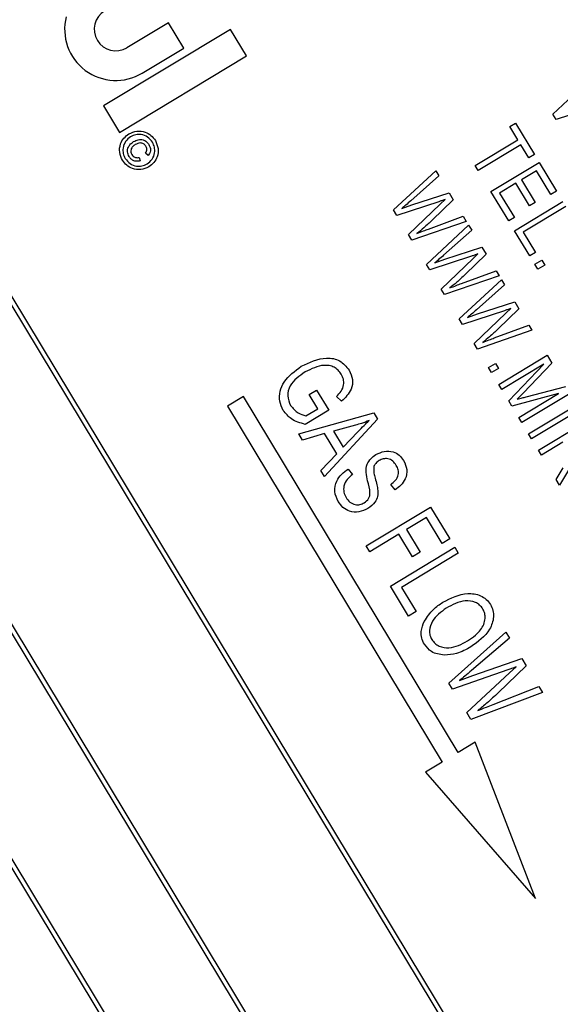
# Model space of a CAD drawing. Units: inches. Extents: x 5 to 105, y 5 to 79.
# Drawn here: x 46 to 46, y 65 to 66 of the extents above; entities that cross this region are included whole.
import ezdxf

# ---------------------------------------------------------------- set-up
doc = ezdxf.new("R2010")
doc.units = ezdxf.units.IN
doc.header["$LTSCALE"] = 10
doc.header["$MEASUREMENT"] = 0
doc.layers.add('FORMAT', color=7, linetype='Continuous')
doc.styles.add('SLDTEXTSTYLE0', font='TXT', dxfattribs={"width": 0.75})
doc.dimstyles.new('SLDDIMSTYLE1', dxfattribs={"dimtxt": 0.833333, "dimasz": 0.55, "dimexe": 0, "dimexo": 0.0625, "dimgap": 0.208333, "dimtad": 0, "dimtih": 1, "dimtoh": 1, "dimdec": 6, "dimrnd": 1e-09, "dimzin": 12, "dimdsep": 46, "dimlunit": 5, "dimtxsty": 'SLDTEXTSTYLE0', "dimsah": 1, "dimcen": 0.09, "dimadec": 0, "dimazin": 3, "dimtfac": 1, "dimtdec": 3, "dimtofl": 0, "dimtmove": 0, "dimatfit": 3, "dimfxl": 0, "dimfrac": 2, "dimtolj": 1, "dimtzin": 12, "dimarcsym": 0})

# ---------------------------------------------------------------- blocks, each defined once
blk = doc.blocks.new('_D_6')
at = {"layer": 'FORMAT'}
for p, q in [((40.0143, 76.6214), (39.7608, 76.6214)), ((39.7608, 76.6214), (39.7608, 75.2973)), ((41.8615, 76.6214), (42.115, 76.6214)), ((42.115, 76.6214), (42.115, 75.2973)), ((30.0954, 62.0646), (30.0954, 76.1133)), ((51.7804, 58.7132), (51.7804, 76.1133)), ((30.0954, 75.4883), (36.5671, 75.4883)), ((51.7804, 75.4883), (45.3088, 75.4883)), ((39.7608, 75.2973), (40.0143, 75.2973)), ((42.115, 75.2973), (41.8615, 75.2973))]:
    blk.add_line(p, q, dxfattribs=at)
for centre, start, end in [((40.681, 75.4038), 153.4349, 206.5651), ((41.1949, 75.4038), 333.4349, 26.5651)]:
    blk.add_arc(centre, 3.1005, start, end, dxfattribs=at)
for points in [[(30.0954, 75.4883), (30.6454, 75.3633), (30.6454, 75.6133)], [(51.7804, 75.4883), (51.2304, 75.6133), (51.2304, 75.3633)]]:
    blk.add_solid(points, dxfattribs=at)
at = {"layer": 'FORMAT', "char_height": 0.83333, "attachment_point": 1, "style": 'SLDTEXTSTYLE0'}
for s, insert in [('551', (40.0143, 76.3715)), ('21 11/16"', (38.522, 75.0915))]:
    blk.add_mtext(s, dxfattribs=dict(at, insert=insert))

msp = doc.modelspace()

# ---------------------------------------------------------------- linework, layer by layer
at = {"color": 7, "linetype": 'Continuous', "lineweight": 25}
for p, q in [((46.3449145, 64.2248484), (44.8993002, 66.6228057)), ((46.3380509, 64.226549), (44.8975995, 66.6159422)), ((44.7387227, 66.5260012), (46.184337, 64.1280439)), ((44.7455862, 66.5243006), (46.1860376, 64.1349074)), ((46.0704218, 64.0652082), (44.6299704, 66.4546013)), ((46.0772853, 64.0635075), (44.631671, 66.4614649)), ((45.8379433, 65.6403387), (45.7933016, 65.6134263)), ((45.8544152, 65.6130154), (45.8379433, 65.6403387)), ((45.9045804, 65.6330959), (45.7679582, 65.5507329)), ((45.9218169, 65.6045045), (45.9045804, 65.6330959)), ((45.7851947, 65.5221415), (45.9218169, 65.6045045)), ((45.8097735, 65.586103), (45.8544152, 65.6130154)), ((46.2514507, 65.54202), (46.296868, 65.584192)), ((45.7679582, 65.5507329), (45.7851947, 65.5221415)), ((46.2550228, 65.5360946), (46.2514507, 65.54202)), ((46.3000985, 65.5508628), (46.2550228, 65.5360946)), ((46.2054333, 65.5284379), (46.2115063, 65.532099)), ((46.2115063, 65.532099), (46.2318458, 65.4983602)), ((46.2139759, 65.5142676), (46.2054333, 65.5284379)), ((46.1680912, 65.4866059), (46.2139759, 65.5142676)), ((46.2172302, 65.5088694), (46.1713455, 65.4812077)), ((46.2257728, 65.4946991), (46.2172302, 65.5088694)), ((45.8160573, 65.4973991), (45.8132951, 65.4999723)), ((46.2318458, 65.4983602), (46.2257728, 65.4946991)), ((45.8064575, 65.4952447), (45.8074433, 65.4916007)), ((46.1849893, 65.4585757), (46.236947, 65.4898985)), ((46.236947, 65.4898985), (46.2556593, 65.4588589)), ((46.080168, 65.4387618), (46.1255853, 65.4809338)), ((46.1255853, 65.4809338), (46.1288841, 65.4754618)), ((46.1713455, 65.4812077), (46.1680912, 65.4866059)), ((46.2341283, 65.4808392), (46.2179337, 65.4710762)), ((46.2495863, 65.4551977), (46.2341283, 65.4808392)), ((46.1288841, 65.4754618), (46.098664, 65.4485465)), ((46.2118607, 65.4674151), (46.1943166, 65.4568386)), ((46.2265051, 65.4431232), (46.2118607, 65.4674151)), ((46.2179337, 65.4710762), (46.2325781, 65.4467843)), ((46.0998722, 65.4442293), (46.1398992, 65.4571901)), ((46.1398992, 65.4571901), (46.1444248, 65.4496833)), ((46.2041084, 65.4268613), (46.1849893, 65.4585757)), ((46.1943166, 65.4568386), (46.2101814, 65.4305224)), ((46.2556593, 65.4588589), (46.2495863, 65.4551977)), ((46.1288158, 65.4476047), (46.0837402, 65.4328365)), ((46.1444248, 65.4496833), (46.121778, 65.4277793)), ((46.130373, 65.4450216), (46.1356599, 65.4500344)), ((46.2104299, 65.4163753), (46.2623876, 65.4476981)), ((46.2325781, 65.4467843), (46.2265051, 65.4431232)), ((46.0837402, 65.4328365), (46.080168, 65.4387618)), ((46.0891041, 65.4403683), (46.0998722, 65.4442293)), ((46.0961663, 65.4122242), (46.130373, 65.4450216)), ((46.2656419, 65.4422999), (46.2197572, 65.4146382)), ((46.1584336, 65.4264457), (46.0997639, 65.4062567)), ((46.1178858, 65.4181878), (46.1551348, 65.4319177)), ((46.1551348, 65.4319177), (46.1584336, 65.4264457)), ((46.2101814, 65.4305224), (46.2041084, 65.4268613)), ((46.1155384, 65.3800901), (46.1609557, 65.4222621)), ((46.1642545, 65.4167901), (46.1340343, 65.3898748)), ((46.1609557, 65.4222621), (46.1642545, 65.4167901)), ((46.2267015, 65.3893842), (46.2104299, 65.4163753)), ((46.2197572, 65.4146382), (46.2327745, 65.3930454)), ((46.0997639, 65.4062567), (46.0961663, 65.4122242)), ((46.1352426, 65.3855575), (46.1752696, 65.3985184)), ((46.1752696, 65.3985184), (46.1797951, 65.3910116)), ((46.2327745, 65.3930454), (46.2267015, 65.3893842)), ((46.1641862, 65.388933), (46.1191105, 65.3741648)), ((46.1244744, 65.3816966), (46.1352426, 65.3855575)), ((46.1315367, 65.3535525), (46.1657434, 65.3863498)), ((46.1797951, 65.3910116), (46.1571484, 65.3691076)), ((46.1657434, 65.3863498), (46.1710303, 65.3913627)), ((46.2322094, 65.3802478), (46.239632, 65.3847225)), ((46.239632, 65.3847225), (46.2428863, 65.3793243)), ((46.1191105, 65.3741648), (46.1155384, 65.3800901)), ((46.1532562, 65.3595161), (46.1905052, 65.373246)), ((46.1905052, 65.373246), (46.193804, 65.367774)), ((46.2354637, 65.3748496), (46.2322094, 65.3802478)), ((46.2428863, 65.3793243), (46.2354637, 65.3748496)), ((46.193804, 65.367774), (46.1351342, 65.3475849)), ((46.1509088, 65.3214184), (46.1963261, 65.3635904)), ((46.1963261, 65.3635904), (46.1996249, 65.3581184)), ((46.1351342, 65.3475849), (46.1315367, 65.3535525)), ((46.1996249, 65.3581184), (46.1694047, 65.3312031)), ((46.170613, 65.3268858), (46.21064, 65.3398467)), ((46.21064, 65.3398467), (46.2151655, 65.3323398)), ((46.1995566, 65.3302613), (46.1544809, 65.3154931)), ((46.2151655, 65.3323398), (46.1925188, 65.3104359)), ((46.2011138, 65.3276781), (46.2064006, 65.332691)), ((46.1544809, 65.3154931), (46.1509088, 65.3214184)), ((46.1598448, 65.3230249), (46.170613, 65.3268858)), ((46.1669071, 65.2948808), (46.2011138, 65.3276781)), ((46.2291744, 65.3091023), (46.1705046, 65.2889132)), ((46.1886266, 65.3008444), (46.2258755, 65.3145743)), ((46.2258755, 65.3145743), (46.2291744, 65.3091023)), ((46.1705046, 65.2889132), (46.1669071, 65.2948808)), ((46.1934222, 65.2508981), (46.2453798, 65.2822209)), ((46.2453798, 65.2822209), (46.2504711, 65.2737757)), ((46.1824592, 65.2690833), (46.1898817, 65.273558)), ((46.1857135, 65.2636851), (46.1824592, 65.2690833)), ((46.193136, 65.2681598), (46.1857135, 65.2636851)), ((46.1898817, 65.273558), (46.193136, 65.2681598)), ((46.2420235, 65.2728374), (46.1966765, 65.2454999)), ((46.2041322, 65.2331325), (46.2420235, 65.2728374)), ((46.2504711, 65.2737757), (46.2197808, 65.2414882)), ((45.9893437, 65.2398421), (45.997441, 65.2447236)), ((45.997441, 65.2447236), (46.0104582, 65.2231307)), ((46.1966765, 65.2454999), (46.1934222, 65.2508981)), ((46.2230512, 65.2374941), (46.2655859, 65.2487036)), ((45.9187615, 65.2377719), (45.9016332, 65.227446)), ((46.1498095, 64.8545138), (45.9187615, 65.2377719)), ((45.9985642, 65.2245472), (45.9893437, 65.2398421)), ((46.0243111, 65.2327086), (46.0187149, 65.2379218)), ((46.2578724, 65.2409916), (46.2074628, 65.2276078)), ((46.2197808, 65.2414882), (46.2133045, 65.2348239)), ((46.214982, 65.215135), (46.2578724, 65.2409916)), ((46.270194, 65.2410596), (46.2182363, 65.2097368)), ((45.9016332, 65.227446), (46.1326812, 64.844188)), ((46.0104582, 65.2231307), (45.9850839, 65.2078337)), ((45.985856, 65.216886), (45.9985642, 65.2245472)), ((46.2074628, 65.2276078), (46.2041322, 65.2331325)), ((46.2255382, 65.1976246), (46.2774959, 65.2289474)), ((46.2807502, 65.2235492), (46.2287925, 65.1922264)), ((45.9780819, 65.1974792), (46.0589099, 65.2200821)), ((46.0629015, 65.2134609), (46.0057436, 65.1515945)), ((46.0589099, 65.2200821), (46.0629015, 65.2134609)), ((46.2182363, 65.2097368), (46.214982, 65.215135)), ((46.0391162, 65.2069419), (46.0154149, 65.2006653)), ((46.2360944, 65.1801142), (46.2880521, 65.211437)), ((45.982065, 65.190872), (45.9780819, 65.1974792)), ((46.0060379, 65.1979065), (45.982065, 65.190872)), ((46.0191738, 65.1761169), (46.0060379, 65.1979065)), ((46.0154149, 65.2006653), (46.0259829, 65.1831352)), ((46.0259829, 65.1831352), (46.0418731, 65.1998255)), ((46.2287925, 65.1922264), (46.2255382, 65.1976246)), ((46.2622911, 65.1885468), (46.2393487, 65.174716)), ((46.0017689, 65.1581876), (46.0191738, 65.1761169)), ((46.2393487, 65.174716), (46.2360944, 65.1801142)), ((46.0314904, 65.1597559), (46.0361868, 65.1540004)), ((46.2551754, 65.148463), (46.2626715, 65.1611615)), ((46.0057436, 65.1515945), (46.0017689, 65.1581876)), ((46.2588746, 65.1423268), (46.2551754, 65.148463)), ((46.2684938, 65.1584902), (46.2588746, 65.1423268)), ((46.081804, 65.1373404), (46.0771076, 65.1430959)), ((46.0507616, 65.0769193), (46.1200386, 65.1186831)), ((46.1200386, 65.1186831), (46.1406493, 65.0844945)), ((46.115738, 65.1075037), (46.0941452, 65.0944864)), ((46.132552, 65.079613), (46.115738, 65.1075037)), ((46.0860479, 65.089605), (46.0545583, 65.0706214)), ((46.1006923, 65.065313), (46.0860479, 65.089605)), ((46.0941452, 65.0944864), (46.1087896, 65.0701945)), ((46.0545583, 65.0706214), (46.0507616, 65.0769193)), ((46.0767962, 65.0337337), (46.1460731, 65.0754975)), ((46.1406493, 65.0844945), (46.132552, 65.079613)), ((46.1460731, 65.0754975), (46.1498698, 65.0691996)), ((46.1498698, 65.0691996), (46.0886902, 65.0323173)), ((46.1087896, 65.0701945), (46.1006923, 65.065313)), ((46.0963221, 65.0013445), (46.0767962, 65.0337337)), ((46.0886902, 65.0323173), (46.1044194, 65.006226)), ((46.1044194, 65.006226), (46.0963221, 65.0013445)), ((46.1398063, 64.9292138), (46.2011084, 64.984206)), ((46.2011084, 64.984206), (46.2049729, 64.9777956)), ((46.2049729, 64.9777956), (46.1641793, 64.942738)), ((46.1655277, 64.9374175), (46.2183461, 64.9556124)), ((46.2229988, 64.9478947), (46.1927353, 64.9188018)), ((46.2183461, 64.9556124), (46.2229988, 64.9478947)), ((46.2032377, 64.9433801), (46.143747, 64.922677)), ((46.1512972, 64.9320587), (46.1655277, 64.9374175)), ((46.1589593, 64.8974432), (46.2051445, 64.940217)), ((46.2051445, 64.940217), (46.2122869, 64.9467462)), ((46.143747, 64.922677), (46.1398063, 64.9292138)), ((46.240389, 64.919048), (46.1634763, 64.8899504)), ((46.1873423, 64.9063505), (46.2365161, 64.9254724)), ((46.2365161, 64.9254724), (46.240389, 64.919048)), ((46.1634763, 64.8899504), (46.1589593, 64.8974432)), ((46.1680471, 64.8655084), (46.1498095, 64.8545138)), ((46.2328791, 64.6973506), (46.1680471, 64.8655084)), ((46.1326812, 64.844188), (46.1144436, 64.8331934)), ((46.1144436, 64.8331934), (46.2328791, 64.6973506))]:
    msp.add_line(p, q, dxfattribs=at)
for centre, radius, start, end in [((39.2204177, 61.5645532), 9.125, 296.47621212, 30.6913369), ((45.781322, 65.6332978), 0.0551074, 165.8060205, 301.0837745), ((45.781322, 65.6332978), 0.0232031, 121.0837745, 301.0837745)]:
    msp.add_arc(centre, radius, start, end, dxfattribs=at)
for points, knots in [([(45.7883308, 65.4921693), (45.787102, 65.4949774), (45.7846454, 65.5005913), (45.7857659, 65.5093262), (45.7896181, 65.5162957), (45.7934486, 65.5191967), (45.7953632, 65.5206468)], [0, 0, 0, 0, 0.279659494, 0.559093582, 0.779619374, 1, 1, 1, 1]), ([(45.7953632, 65.5206468), (45.7981737, 65.5218698), (45.803793, 65.5243151), (45.8125454, 65.5232302), (45.8194887, 65.5193183), (45.8224015, 65.5154968), (45.8238574, 65.5135866)], [0, 0, 0, 0, 0.279641382, 0.559096194, 0.779609112, 1, 1, 1, 1]), ([(45.8207488, 65.5117126), (45.8191649, 65.5136834), (45.8159984, 65.5176234), (45.8092011, 65.5201925), (45.8026271, 65.5200536), (45.7990334, 65.5183764), (45.7972372, 65.5175382)], [0, 0, 0, 0, 0.2796517006, 0.5590552502, 0.7796105355, 1, 1, 1, 1]), ([(45.7972372, 65.5175382), (45.7952623, 65.5159598), (45.7913137, 65.512804), (45.7887885, 65.5059931), (45.7889246, 65.4994284), (45.7906013, 65.4958379), (45.7914394, 65.4940433)], [0, 0, 0, 0, 0.279638646, 0.559111975, 0.779634039, 1, 1, 1, 1]), ([(45.795524, 65.496307), (45.7947783, 65.4979253), (45.7932883, 65.5011589), (45.7943564, 65.506229), (45.797063, 65.5099228), (45.7993614, 65.5114714), (45.8005123, 65.5122468)], [0, 0, 0, 0, 0.2794779092, 0.5584621736, 0.7789167585, 1, 1, 1, 1]), ([(45.8022544, 65.5090588), (45.8012665, 65.5083965), (45.7992972, 65.5070765), (45.7974789, 65.5041893), (45.7972179, 65.5010367), (45.7980325, 65.4993461), (45.7984401, 65.4985002)], [0, 0, 0, 0, 0.281001489, 0.560130759, 0.779914623, 1, 1, 1, 1]), ([(45.8005123, 65.5122468), (45.8020928, 65.5130527), (45.8052451, 65.5146601), (45.810383, 65.514658), (45.814488, 65.5124064), (45.8161139, 65.5101441), (45.8169278, 65.5090117)], [0, 0, 0, 0, 0.2805681087, 0.559598688, 0.7795517486, 1, 1, 1, 1]), ([(45.8136393, 65.507436), (45.8128742, 65.5083911), (45.8113433, 65.510302), (45.8068222, 65.5113145), (45.8039867, 65.5099142), (45.8022544, 65.5090588)], [0, 0, 0, 0, 0.279943869, 0.560115237, 1, 1, 1, 1]), ([(45.8149065, 65.4882287), (45.8168788, 65.4898069), (45.8208222, 65.4929621), (45.8234079, 65.4997543), (45.8232364, 65.50632), (45.8215778, 65.5099155), (45.8207488, 65.5117126)], [0, 0, 0, 0, 0.279656082, 0.559128399, 0.779646394, 1, 1, 1, 1]), ([(45.8169278, 65.5090117), (45.8174712, 65.5079619), (45.8185564, 65.5058654), (45.8187019, 65.5025044), (45.8178001, 65.4995683), (45.8166384, 65.4981224), (45.8160573, 65.4973991)], [0, 0, 0, 0, 0.280197164, 0.559605615, 0.779710671, 1, 1, 1, 1]), ([(45.8238574, 65.5135866), (45.8250752, 65.5107754), (45.8275093, 65.5051564), (45.8264248, 65.4964139), (45.8225239, 65.4894683), (45.8186945, 65.4865692), (45.8167805, 65.4851201)], [0, 0, 0, 0, 0.27970983, 0.559080022, 0.779616436, 1, 1, 1, 1]), ([(45.7984401, 65.4985002), (45.798957, 65.4977906), (45.7999905, 65.4963718), (45.8021932, 65.4951959), (45.8044381, 65.4948051), (45.8057843, 65.4950982), (45.8064575, 65.4952447)], [0, 0, 0, 0, 0.279933176, 0.559716582, 0.779830042, 1, 1, 1, 1]), ([(45.8132951, 65.4999723), (45.813692, 65.5006027), (45.8144853, 65.5018629), (45.8149123, 65.5045839), (45.8141214, 65.5063558), (45.8136393, 65.507436)], [0, 0, 0, 0, 0.280969864, 0.561643482, 1, 1, 1, 1]), ([(45.8167805, 65.4851201), (45.8139728, 65.4839016), (45.808359, 65.4814653), (45.7996213, 65.4825372), (45.7926747, 65.4864289), (45.7897785, 65.4902562), (45.7883308, 65.4921693)], [0, 0, 0, 0, 0.279649652, 0.559128197, 0.779622343, 1, 1, 1, 1]), ([(45.7914394, 65.4940433), (45.7930161, 65.4920705), (45.7961686, 65.488126), (45.8029643, 65.4855751), (45.8095265, 65.4857157), (45.8131136, 65.4873912), (45.8149065, 65.4882287)], [0, 0, 0, 0, 0.2796433864, 0.5591409668, 0.7796475624, 1, 1, 1, 1]), ([(45.8074433, 65.4916007), (45.806165, 65.4913226), (45.8036092, 65.4907665), (45.8000287, 65.4918335), (45.7972687, 65.4937793), (45.7961058, 65.4954641), (45.795524, 65.496307)], [0, 0, 0, 0, 0.279758981, 0.559328825, 0.779518707, 1, 1, 1, 1]), ([(46.098664, 65.4485465), (46.0969075, 65.4469871), (46.093771, 65.4442023), (46.0905301, 65.4415398), (46.0891041, 65.4403683)], [0, 0, 0, 0, 0.559989874, 1, 1, 1, 1]), ([(46.1356599, 65.4500344), (46.134392, 65.4495533), (46.1321281, 65.4486942), (46.1298279, 65.4479376), (46.1288158, 65.4476047)], [0, 0, 0, 0, 0.559998803, 1, 1, 1, 1]), ([(46.121778, 65.4277793), (46.1188177, 65.4249746), (46.1135315, 65.4199662), (46.1078677, 65.4153906), (46.1053757, 65.4133773)], [0, 0, 0, 0, 0.55999862, 1, 1, 1, 1]), ([(46.1053757, 65.4133773), (46.107699, 65.4143063), (46.1118477, 65.4159654), (46.1160408, 65.4175087), (46.1178858, 65.4181878)], [0, 0, 0, 0, 0.559996491, 1, 1, 1, 1]), ([(46.1340343, 65.3898748), (46.1322779, 65.3883153), (46.1291413, 65.3855306), (46.1259005, 65.3828681), (46.1244744, 65.3816966)], [0, 0, 0, 0, 0.5599898736, 1, 1, 1, 1]), ([(46.1710303, 65.3913627), (46.1697624, 65.3908816), (46.1674984, 65.3900225), (46.1651983, 65.3892659), (46.1641862, 65.388933)], [0, 0, 0, 0, 0.559998803, 1, 1, 1, 1]), ([(46.1571484, 65.3691076), (46.1541881, 65.3663029), (46.1489019, 65.3612945), (46.1432381, 65.3567189), (46.140746, 65.3547056)], [0, 0, 0, 0, 0.55999862, 1, 1, 1, 1]), ([(46.140746, 65.3547056), (46.1430693, 65.3556346), (46.1472181, 65.3572937), (46.1514112, 65.358837), (46.1532562, 65.3595161)], [0, 0, 0, 0, 0.5599964911, 1, 1, 1, 1]), ([(46.1694047, 65.3312031), (46.1676483, 65.3296436), (46.1645117, 65.3268588), (46.1612708, 65.3241964), (46.1598448, 65.3230249)], [0, 0, 0, 0, 0.559989874, 1, 1, 1, 1]), ([(46.2064006, 65.332691), (46.2051328, 65.3322099), (46.2028688, 65.3313508), (46.2005686, 65.3305942), (46.1995566, 65.3302613)], [0, 0, 0, 0, 0.559998803, 1, 1, 1, 1]), ([(46.1925188, 65.3104359), (46.1895585, 65.3076312), (46.1842723, 65.3026228), (46.1786085, 65.2980471), (46.1761164, 65.2960339)], [0, 0, 0, 0, 0.55999862, 1, 1, 1, 1]), ([(46.1761164, 65.2960339), (46.1784397, 65.2969629), (46.1825885, 65.298622), (46.1867816, 65.3001653), (46.1886266, 65.3008444)], [0, 0, 0, 0, 0.559996491, 1, 1, 1, 1]), ([(45.9809386, 65.2703487), (45.9897066, 65.2746169), (46.0028584, 65.281019), (46.0231557, 65.2776883), (46.0292924, 65.2700004), (46.0323598, 65.2661578)], [0, 0, 0, 0, 0.500101802, 0.7501353461, 1, 1, 1, 1]), ([(45.9615716, 65.2228313), (45.9600249, 65.2260928), (45.956932, 65.2326149), (45.9576963, 65.2436772), (45.9640756, 65.2581325), (45.973989, 65.2653142), (45.9809386, 65.2703487)], [0, 0, 0, 0, 0.186872381, 0.373691529, 0.560939736, 1, 1, 1, 1]), ([(46.0239065, 65.2618667), (46.0228646, 65.2633703), (46.020782, 65.2663757), (46.0162528, 65.269626), (46.0109949, 65.2713196), (45.9999893, 65.2717435), (45.9916727, 65.2675656), (45.9850305, 65.2642288)], [0, 0, 0, 0, 0.125486815, 0.25083187, 0.376169444, 0.501766866, 1, 1, 1, 1]), ([(46.0323598, 65.2661578), (46.0338876, 65.2629264), (46.0369416, 65.2564674), (46.0348587, 65.243224), (46.0283115, 65.2366969), (46.0243111, 65.2327086)], [0, 0, 0, 0, 0.280276091, 0.560231788, 1, 1, 1, 1]), ([(45.9850305, 65.2642288), (45.9788122, 65.2599573), (45.9694807, 65.2535473), (45.9650104, 65.2384218), (45.9679701, 65.231524), (45.9694486, 65.2280783)], [0, 0, 0, 0, 0.499901788, 0.750179865, 1, 1, 1, 1]), ([(46.0187149, 65.2379218), (46.0205096, 65.2396993), (46.0240848, 65.2432403), (46.0268996, 65.2499083), (46.0265568, 65.2565374), (46.0247902, 65.2600897), (46.0239065, 65.2618667)], [0, 0, 0, 0, 0.28096539, 0.559727084, 0.779761311, 1, 1, 1, 1]), ([(46.2133045, 65.2348239), (46.2151204, 65.2353349), (46.2183631, 65.2362475), (46.2216187, 65.2371132), (46.2230512, 65.2374941)], [0, 0, 0, 0, 0.5599947, 1, 1, 1, 1]), ([(45.9850839, 65.2078337), (45.9797943, 65.2093084), (45.9703584, 65.2119391), (45.964254, 65.2195061), (45.9615716, 65.2228313)], [0, 0, 0, 0, 0.56057544, 1, 1, 1, 1]), ([(45.9694486, 65.2280783), (45.9719456, 65.22513), (45.9764126, 65.2198559), (45.9829659, 65.2177949), (45.985856, 65.216886)], [0, 0, 0, 0, 0.55899638, 1, 1, 1, 1]), ([(46.053978, 65.211953), (46.0512455, 65.2108932), (46.0463656, 65.2090006), (46.0413315, 65.207571), (46.0391162, 65.2069419)], [0, 0, 0, 0, 0.559940994, 1, 1, 1, 1]), ([(46.0418731, 65.1998255), (46.0440808, 65.2021413), (46.0480232, 65.2062765), (46.0521585, 65.2102186), (46.053978, 65.211953)], [0, 0, 0, 0, 0.560010621, 1, 1, 1, 1]), ([(46.052315, 65.1470865), (46.0515843, 65.1500235), (46.0501298, 65.1558703), (46.0511252, 65.1644813), (46.0554441, 65.1711613), (46.0593344, 65.1738943), (46.0612812, 65.175262)], [0, 0, 0, 0, 0.281090337, 0.559567609, 0.77959135, 1, 1, 1, 1]), ([(46.0612812, 65.175262), (46.0641751, 65.1766967), (46.0699537, 65.1795615), (46.0792326, 65.1789924), (46.0866887, 65.175), (46.0896047, 65.1708546), (46.0910646, 65.1687793)], [0, 0, 0, 0, 0.280215875, 0.559535976, 0.779482175, 1, 1, 1, 1]), ([(46.083086, 65.163701), (46.0819391, 65.1653665), (46.0796539, 65.1686849), (46.0743481, 65.1711255), (46.0690715, 65.1709669), (46.0662508, 65.1695362), (46.064839, 65.1688201)], [0, 0, 0, 0, 0.280670151, 0.559243369, 0.779384287, 1, 1, 1, 1]), ([(46.0206748, 65.1247921), (46.0190198, 65.1283259), (46.0157137, 65.1353853), (46.0181922, 65.1464482), (46.0240542, 65.154526), (46.0290098, 65.1580113), (46.0314904, 65.1597559)], [0, 0, 0, 0, 0.279482846, 0.558300454, 0.778900633, 1, 1, 1, 1]), ([(46.0589769, 65.1625836), (46.0588283, 65.1601726), (46.0585617, 65.1558482), (46.0597911, 65.1517041), (46.0603351, 65.1498705)], [0, 0, 0, 0, 0.557536312, 1, 1, 1, 1]), ([(46.064839, 65.1688201), (46.063451, 65.1679183), (46.0609752, 65.1663098), (46.0595869, 65.163721), (46.0589769, 65.1625836)], [0, 0, 0, 0, 0.560646195, 1, 1, 1, 1]), ([(46.0771076, 65.1430959), (46.0788969, 65.1444803), (46.0824619, 65.1472386), (46.085659, 65.1529441), (46.0855537, 65.1589588), (46.0839097, 65.162118), (46.083086, 65.163701)], [0, 0, 0, 0, 0.280985444, 0.559864095, 0.779466496, 1, 1, 1, 1]), ([(46.0910646, 65.1687793), (46.092545, 65.1656267), (46.0955012, 65.1593309), (46.0935933, 65.1493815), (46.0883892, 65.1421026), (46.0840006, 65.1389289), (46.081804, 65.1373404)], [0, 0, 0, 0, 0.279605441, 0.55837646, 0.778965688, 1, 1, 1, 1]), ([(46.0361868, 65.1540004), (46.0340299, 65.1523416), (46.0297339, 65.1490379), (46.0263668, 65.1420023), (46.0263113, 65.1348708), (46.0281775, 65.1310318), (46.0291111, 65.1291112)], [0, 0, 0, 0, 0.280979322, 0.559625454, 0.779692454, 1, 1, 1, 1]), ([(46.0603351, 65.1498705), (46.0610351, 65.1474577), (46.0622848, 65.1431502), (46.0630046, 65.1387246), (46.0633212, 65.1367781)], [0, 0, 0, 0, 0.560161354, 1, 1, 1, 1]), ([(46.048671, 65.1234995), (46.0504296, 65.1248399), (46.0530737, 65.1268553), (46.054714, 65.1309976), (46.0550925, 65.1375679), (46.0535496, 65.1428556), (46.052315, 65.1470865)], [0, 0, 0, 0, 0.248447871, 0.373536382, 0.498755268, 1, 1, 1, 1]), ([(46.0291111, 65.1291112), (46.030349, 65.1273357), (46.0328169, 65.123796), (46.0384645, 65.1211419), (46.0441245, 65.121219), (46.0471541, 65.1227386), (46.048671, 65.1234995)], [0, 0, 0, 0, 0.280616557, 0.559445825, 0.779430619, 1, 1, 1, 1]), ([(46.0633212, 65.1367781), (46.0633396, 65.1345672), (46.0633765, 65.1301483), (46.0600193, 65.1227316), (46.055409, 65.1193453), (46.0525942, 65.1172778)], [0, 0, 0, 0, 0.280549561, 0.560753875, 1, 1, 1, 1]), ([(46.0525942, 65.1172778), (46.0494589, 65.1158022), (46.043196, 65.1128547), (46.0332166, 65.113563), (46.0253328, 65.1180855), (46.0222291, 65.1225541), (46.0206748, 65.1247921)], [0, 0, 0, 0, 0.280023654, 0.55935694, 0.779322594, 1, 1, 1, 1]), ([(46.1333011, 65.0162773), (46.1419419, 65.0207321), (46.154911, 65.0274183), (46.1720058, 65.0248169), (46.1802422, 65.019756), (46.1830292, 65.0158645), (46.1844229, 65.0139184)], [0, 0, 0, 0, 0.498952541, 0.748887419, 0.874422294, 1, 1, 1, 1]), ([(46.1132893, 64.9957414), (46.1162525, 65.0003419), (46.1215516, 65.0085692), (46.1297064, 65.013919), (46.1333011, 65.0162773)], [0, 0, 0, 0, 0.559180225, 1, 1, 1, 1]), ([(46.176351, 65.0089947), (46.1752741, 65.0104964), (46.1731206, 65.0134991), (46.1667415, 65.0173951), (46.1534324, 65.0189536), (46.1435662, 65.0135295), (46.1369854, 65.0099116)], [0, 0, 0, 0, 0.125481207, 0.250917451, 0.500361089, 1, 1, 1, 1]), ([(46.1844229, 65.0139184), (46.1854633, 65.0118154), (46.1875443, 65.0076092), (46.1881647, 64.9981613), (46.1827341, 64.9821368), (46.1711517, 64.9737744), (46.1634335, 64.968202)], [0, 0, 0, 0, 0.12562324, 0.25126394, 0.501063117, 1, 1, 1, 1]), ([(46.1369854, 65.0099116), (46.1312179, 65.0058103), (46.1225577, 64.999652), (46.1186606, 64.9877271), (46.1190677, 64.9807146), (46.1206177, 64.9775957), (46.121393, 64.9760357)], [0, 0, 0, 0, 0.49868969, 0.748811977, 0.874358742, 1, 1, 1, 1]), ([(46.1738978, 64.9867389), (46.1751388, 64.9885952), (46.1776201, 64.9923068), (46.1789234, 64.9984599), (46.1786759, 65.0042621), (46.1771259, 65.0074174), (46.176351, 65.0089947)], [0, 0, 0, 0, 0.280075062, 0.559990135, 0.780038442, 1, 1, 1, 1]), ([(46.1133212, 64.971112), (46.1122426, 64.9732744), (46.1100859, 64.9775984), (46.1095005, 64.9864282), (46.1118527, 64.9922102), (46.1132893, 64.9957414)], [0, 0, 0, 0, 0.280285231, 0.560464207, 1, 1, 1, 1]), ([(46.1598476, 64.974627), (46.1627817, 64.9765348), (46.1680212, 64.9799416), (46.1721022, 64.9846619), (46.1738978, 64.9867389)], [0, 0, 0, 0, 0.55999087, 1, 1, 1, 1]), ([(46.1347799, 64.9594573), (46.1298752, 64.9600936), (46.1211122, 64.9612303), (46.1157029, 64.9680912), (46.1133212, 64.971112)], [0, 0, 0, 0, 0.559695868, 1, 1, 1, 1]), ([(46.121393, 64.9760357), (46.1224437, 64.9745724), (46.1245449, 64.9716462), (46.1307921, 64.9679172), (46.143664, 64.9661004), (46.1533752, 64.9712169), (46.1598476, 64.974627)], [0, 0, 0, 0, 0.125544088, 0.251069514, 0.500844364, 1, 1, 1, 1]), ([(46.1634335, 64.968202), (46.1584079, 64.9654275), (46.1494389, 64.960476), (46.1392567, 64.9597684), (46.1347799, 64.9594573)], [0, 0, 0, 0, 0.5603240205, 1, 1, 1, 1]), ([(46.1641793, 64.942738), (46.1618056, 64.9407072), (46.1575668, 64.9370805), (46.153213, 64.9335931), (46.1512972, 64.9320587)], [0, 0, 0, 0, 0.559992747, 1, 1, 1, 1]), ([(46.2122869, 64.9467462), (46.2106091, 64.9460869), (46.2076132, 64.9449096), (46.2045746, 64.9438474), (46.2032377, 64.9433801)], [0, 0, 0, 0, 0.560007262, 1, 1, 1, 1]), ([(46.1927353, 64.9188018), (46.1887768, 64.9150787), (46.1817079, 64.9084302), (46.1741491, 64.9023464), (46.1708231, 64.8996694)], [0, 0, 0, 0, 0.559992191, 1, 1, 1, 1]), ([(46.1708231, 64.8996694), (46.1738898, 64.9009585), (46.179366, 64.9032605), (46.1849051, 64.9054063), (46.1873423, 64.9063505)], [0, 0, 0, 0, 0.559997948, 1, 1, 1, 1])]:
    msp.add_open_spline(points, degree=3, knots=knots, dxfattribs=at)

# ---------------------------------------------------------------- dimensions: what is measured, and where the dimension line sits
at = {"layer": 'FORMAT'}
dim = msp.add_linear_dim(base=(51.7804092046, 75.4882926829), p1=(30.0954176897, 61.5645531725), p2=(51.7804092046, 58.2131926767), text='(<>)', dimstyle='SLDDIMSTYLE1', dxfattribs=at)
dim.commit()
dim.dimension.update_dxf_attribs({"geometry": '_D_6', "text_midpoint": (40.9379134471, 75.4882926829), "dimtype": 160})

doc.saveas('drawing.dxf')
